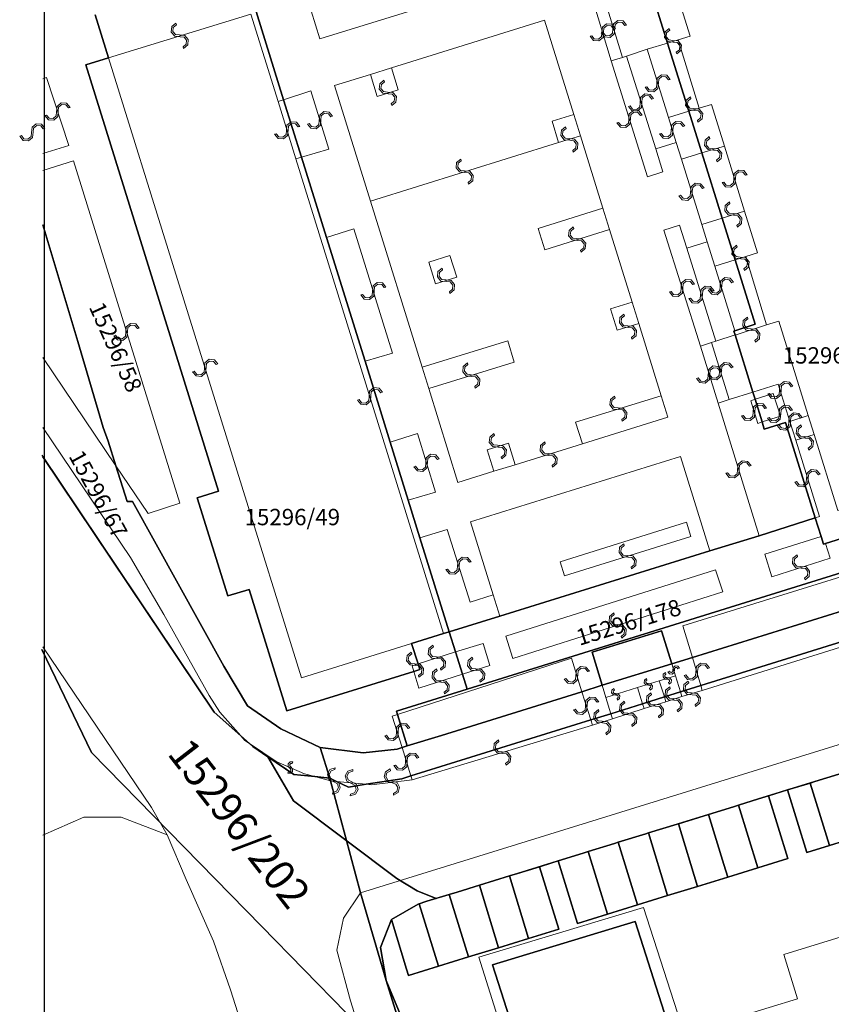
# Model space of a CAD drawing. Units: millimetres. Extents: x -1975572 to -431963, y -1296742 to -708671.
# Drawn here: x -1042088 to -980133, y -1157473 to -1082321 of the extents above; entities that cross this region are included whole.
import ezdxf

# ---------------------------------------------------------------- set-up
doc = ezdxf.new("R2010")
doc.units = ezdxf.units.MM
doc.layers.add('K_hranice_parcel', color=7, linetype='Continuous', lineweight=25, true_color=0xbe9269)
for name, color, linetype, lineweight in [('K_hranice_parcel_E', 3, 'Continuous', 25), ('K_parc_cislo_pomocne', 7, 'Continuous', 0), ('K_parc_cislo_pomocne_E', 3, 'Continuous', 0), ('K_sluckove_cary', 134, 'Continuous', 0)]:
    doc.layers.add(name, color=color, linetype=linetype, lineweight=lineweight)
doc.layers.add('PL_Kataster', color=7, linetype='Continuous')
doc.styles.get("Standard").update_dxf_attribs({"font": 'ic-simplex.shx', "width": 0.8})

# ---------------------------------------------------------------- blocks, each defined once
blk = doc.blocks.new('Kataster')
blk.add_lwpolyline([(-204.444, 176.588), (265.071, 176.588), (265.071, -136.423), (-204.444, -136.423)], close=True)
at = {"layer": 'K_hranice_parcel'}
for points in [[(-158.24, 64.21), (-156.89, 59.86), (-155.27, 54.65), (-154.28, 51.47), (-152.73, 46.49), (-151.74, 43.32), (-150.21, 38.39), (-151.75, 37.9), (-151.83, 37.88), (-151.74, 37.58), (-150.38, 33.21), (-150.21, 32.67), (-149.68, 30.94), (-149.51, 30.4), (-147.88, 30.9), (-145.62, 23.62), (-149.91, 22.25), (-153.68, 21.11), (-169.71, 16.12), (-173.57, 14.93), (-175.8, 22.09), (-176.7, 24.98), (-178.07, 29.39), (-179.99, 35.57), (-182.93, 45.02), (-184.84, 51.16), (-186.2, 55.52), (-189.3, 65.5)], [(-143.82, 4.05), (-145.65, 3.49), (-146.02, 3.38), (-147.74, 2.85), (-149.19, 2.4), (-149.95, 2.16), (-151.48, 1.69), (-151.86, 1.57), (-153.77, 0.98), (-156.07, 0.27), (-156.16, 0.24), (-158.36, -0.43), (-158.55, -0.49), (-160.66, -1.14), (-160.94, -1.23), (-162.95, -1.85), (-163.33, -1.97), (-165.24, -2.56), (-165.72, -2.71), (-166.68, -3.01), (-168.34, -3.52), (-168.97, -3.71), (-171.26, -4.42), (-172.96, -4.94), (-173.56, -5.12), (-175.26, -5.65), (-175.85, -5.83), (-175.94, -5.86), (-177.98, -7.05), (-178.8, -9.18), (-178.38, -11.69), (-180.34, -5), (-182.63, 3.55), (-182.68, 3.75), (-182.16, 3.5), (-181.26, 3.06), (-179.89, 3.28), (-177.18, 3.71), (-176.48, 3.93), (-162.75, 8.2), (-161.23, 8.67), (-158.8, 9.43), (-157.14, 9.95), (-155.92, 10.33), (-154.36, 10.81), (-109.65, 24.73)], [(-135.18, 24.68), (-144.84, 21.67), (-145, 21.62), (-145.18, 22.19), (-145.62, 23.62), (-147.88, 30.9), (-149.51, 30.4), (-149.68, 30.94), (-150.21, 32.67), (-150.38, 33.21), (-151.74, 37.58), (-151.83, 37.88), (-151.75, 37.9), (-150.21, 38.39), (-151.74, 43.32), (-152.73, 46.49), (-154.28, 51.47), (-155.27, 54.65), (-156.89, 59.86), (-158.24, 64.21)], [(-189.3, 65.5), (-186.2, 55.52), (-184.84, 51.16), (-182.93, 45.02), (-179.99, 35.57), (-178.07, 29.39), (-176.7, 24.98), (-175.8, 22.09), (-173.57, 14.93), (-173.99, 14.8), (-176.43, 14.04), (-175.94, 12.47), (-175.81, 12.04), (-176.27, 11.9), (-185.95, 8.88), (-188.84, 18.16), (-190.46, 17.66), (-192.79, 25.14), (-191.17, 25.65), (-201.29, 58.19), (-201.29, 58.19), (-199.57, 58.72), (-200.59, 62)], [(-200.59, 62), (-199.57, 58.72), (-201.29, 58.19), (-191.17, 25.65), (-192.79, 25.14), (-190.46, 17.66), (-188.84, 18.16), (-185.95, 8.88), (-176.27, 11.9), (-175.81, 12.04), (-175.94, 12.47), (-176.43, 14.04), (-173.99, 14.8), (-173.57, 14.93), (-173.08, 13.38), (-172.55, 11.68), (-172.2, 10.55), (-177.59, 8.87), (-177.51, 8.62), (-176.76, 6.21), (-177.16, 6.09), (-177.54, 5.97), (-180.14, 5.69), (-183.42, 6.09), (-186.42, 7.52), (-188.96, 9.27), (-190.76, 12.31), (-197.74, 24.87), (-198.14, 24.87), (-199.01, 27.6), (-199.6, 29.47), (-199.98, 30.52), (-201.9, 37.07), (-204.58, 45.985)], [(-109.65, 24.73), (-154.36, 10.81), (-155.92, 10.33), (-157.14, 9.95), (-158.8, 9.43), (-161.23, 8.67), (-162.75, 8.2), (-176.48, 3.93), (-177.18, 3.71), (-179.89, 3.28), (-181.26, 3.06), (-182.16, 3.5), (-182.68, 3.75), (-183.42, 6.09), (-180.14, 5.69), (-177.54, 5.97), (-177.16, 6.09), (-176.76, 6.21), (-174.16, 7), (-163.43, 10.34), (-161.88, 10.84), (-156.58, 12.47), (-155, 12.96), (-110.34, 26.86)], [(-204.58, 45.985), (-201.9, 37.07), (-199.98, 30.52), (-199.6, 29.47), (-199.01, 27.6), (-198.14, 24.87), (-197.74, 24.87), (-190.76, 12.31), (-188.96, 9.27), (-186.42, 7.52), (-183.42, 6.09), (-182.68, 3.75)], [(-90.3, 36.03), (-172.2, 10.55), (-172.55, 11.68), (-173.08, 13.38), (-173.57, 14.93), (-169.71, 16.12), (-153.68, 21.11), (-149.91, 22.25), (-145.62, 23.62), (-145.18, 22.19), (-145, 21.62), (-144.84, 21.67), (-135.18, 24.68)], [(-182.68, 3.75), (-183.82, 3.87), (-185.42, 4.03), (-188.56, 6.17), (-188.82, 6.4), (-189.46, 6.97), (-191.5, 8.78), (-204.58, 28.287)], [(-204.58, 28.287), (-191.5, 8.78), (-189.46, 6.97), (-188.82, 6.4), (-188.56, 6.17), (-185.42, 4.03), (-183.82, 3.87), (-182.68, 3.75), (-182.63, 3.55), (-180.34, -5), (-178.38, -11.69), (-175.89, -19.72), (-167.43, -47.07), (-161.57, -65.82), (-153.3, -92.7), (-148.29, -107.68), (-145.78, -116.07), (-139.413, -136.559)], [(-174.36, -21.36), (-178.38, -11.69), (-178.8, -9.18), (-177.98, -7.05), (-176.82, -10.83), (-176.67, -11.32), (-174.38, -10.61), (-172.08, -9.9), (-169.79, -9.2), (-167.5, -8.49), (-165.2, -7.78), (-166.68, -3.01), (-165.72, -2.71), (-165.24, -2.56), (-163.77, -7.34), (-161.48, -6.63), (-159.18, -5.92), (-156.89, -5.21), (-154.6, -4.51), (-152.3, -3.8), (-150.01, -3.09), (-147.72, -2.38), (-149.19, 2.4), (-147.74, 2.85), (-146.26, -1.93), (-144.54, -1.4), (-142.24, -0.69)]]:
    blk.add_lwpolyline(points, dxfattribs=at)
for points in [[(-90.3, 36.03), (-90.2, 35.72), (-89.46, 33.35), (-108.6, 27.4), (-110.34, 26.86), (-155, 12.96), (-156.58, 12.47), (-157.35, 15), (-162.65, 13.37), (-161.88, 10.84), (-163.43, 10.34), (-174.16, 7), (-176.76, 6.21), (-177.51, 8.62), (-177.59, 8.87), (-172.2, 10.55), (-90.3, 36.03)], [(-162.65, 13.37), (-157.35, 15), (-156.58, 12.47), (-161.88, 10.84), (-162.65, 13.37)], [(-145.65, 3.49), (-143.82, 4.05), (-143.72, 4.08), (-142.24, -0.69), (-144.54, -1.4), (-146.02, 3.38), (-145.65, 3.49)], [(-146.02, 3.38), (-144.54, -1.4), (-146.26, -1.93), (-147.74, 2.85), (-146.02, 3.38)], [(-150.01, -3.09), (-151.48, 1.69), (-149.95, 2.16), (-149.19, 2.4), (-147.72, -2.38), (-150.01, -3.09)], [(-153.77, 0.98), (-151.86, 1.57), (-151.48, 1.69), (-150.01, -3.09), (-152.3, -3.8), (-152.59, -2.84), (-153.77, 0.98)], [(-153.77, 0.98), (-152.59, -2.84), (-152.3, -3.8), (-154.6, -4.51), (-156.07, 0.27), (-153.77, 0.98)], [(-156.89, -5.21), (-158.36, -0.43), (-156.16, 0.24), (-156.07, 0.27), (-154.6, -4.51), (-156.89, -5.21)], [(-159.18, -5.92), (-160.66, -1.14), (-158.55, -0.49), (-158.36, -0.43), (-156.89, -5.21), (-159.18, -5.92)], [(-161.48, -6.63), (-162.95, -1.85), (-160.94, -1.23), (-160.66, -1.14), (-159.18, -5.92), (-161.48, -6.63)], [(-163.77, -7.34), (-165.24, -2.56), (-163.33, -1.97), (-162.95, -1.85), (-161.48, -6.63), (-163.77, -7.34)], [(-168.97, -3.71), (-167.5, -8.49), (-169.79, -9.2), (-171.26, -4.42), (-168.97, -3.71)], [(-166.68, -3.01), (-165.2, -7.78), (-167.5, -8.49), (-168.97, -3.71), (-168.34, -3.52), (-166.68, -3.01)], [(-171.26, -4.42), (-169.79, -9.2), (-172.08, -9.9), (-173.56, -5.12), (-172.96, -4.94), (-171.26, -4.42)], [(-173.56, -5.12), (-172.08, -9.9), (-174.38, -10.61), (-175.85, -5.83), (-175.26, -5.65), (-173.56, -5.12)], [(-177.98, -7.05), (-175.94, -5.86), (-175.85, -5.83), (-174.38, -10.61), (-176.67, -11.32), (-176.82, -10.83), (-177.98, -7.05)], [(-159.36, -7.2), (-152.92, -27.32), (-163.76, -30.73), (-170.26, -10.49), (-159.36, -7.2)], [(-159.36, -7.2), (-170.26, -10.49), (-163.76, -30.73), (-152.92, -27.32), (-159.36, -7.2)], [(-175.89, -19.72), (-178.38, -11.69), (-174.36, -21.36), (-175.89, -19.72)]]:
    blk.add_lwpolyline(points, close=True, dxfattribs=at)
at = {"layer": 'K_hranice_parcel_E'}
for points in [[(-143.82, 4.05), (-145.65, 3.49), (-149.95, 2.16), (-151.86, 1.57), (-153.77, 0.98), (-156.16, 0.24), (-158.55, -0.49), (-160.94, -1.23), (-163.33, -1.97), (-165.72, -2.71), (-168.34, -3.52), (-172.96, -4.94), (-174.56, -5.43), (-176.01, -4.85), (-177.55, -3.92), (-185.46, 2.03), (-187.41, 5.38), (-185.42, 4.03), (-183.82, 3.87), (-182.68, 3.75), (-182.16, 3.5), (-181.26, 3.06), (-179.89, 3.28), (-177.18, 3.71), (-176.48, 3.93), (-162.75, 8.2), (-161.23, 8.67), (-158.8, 9.43), (-157.14, 9.95), (-155.92, 10.33), (-154.36, 10.81), (-109.65, 24.73)], [(-204.648, 28.392), (-191.5, 8.78), (-189.46, 6.97), (-188.82, 6.4), (-188.56, 6.17), (-187.41, 5.38), (-185.46, 2.03), (-177.55, -3.92), (-176.01, -4.85), (-174.56, -5.43), (-175.26, -5.65), (-175.94, -5.86), (-177.98, -7.05), (-178.8, -9.18), (-178.38, -11.69), (-175.89, -19.72), (-181.44, -14.16), (-187.89, -7.55), (-200.86, 5.72), (-204.648, 13.565)], [(-204.648, 13.565), (-200.86, 5.72), (-187.89, -7.55), (-181.44, -14.16), (-175.89, -19.72), (-167.43, -47.07), (-161.57, -65.82), (-153.3, -92.7), (-148.29, -107.68), (-145.78, -116.07), (-139.392, -136.626)]]:
    blk.add_lwpolyline(points, dxfattribs=at)
at = {"layer": 'K_sluckove_cary'}
for points in [[(-157.38, 67.48), (-155.17, 60.38), (-156.08, 60.1), (-154.47, 54.89), (-153.55, 55.18)], [(-167.42, 65.14), (-183.43, 60.18)], [(-183.43, 60.18), (-184.44, 63.42)], [(-161.68, 63.14), (-160.34, 58.75)], [(-162.53, 62.87), (-161.19, 58.49)], [(-199.57, 58.72), (-188.7, 62.07)], [(-188.7, 62.07), (-186.62, 55.39), (-186.2, 55.52)], [(-177.97, 57.96), (-166.28, 61.6)], [(-166.28, 61.6), (-164.05, 54.4)], [(-158.45, 59.38), (-160.02, 58.85), (-160.34, 58.75)], [(-156.89, 59.86), (-158.45, 59.38)], [(-156.83, 54.17), (-158.45, 59.38)], [(-156.89, 59.86), (-156.08, 60.1)], [(-199.57, 58.72), (-184.83, 11.42)], [(-160.34, 58.75), (-161.19, 58.49)], [(-157.8, 51.78), (-160.02, 58.85)], [(-177.45, 56.29), (-177.97, 57.96), (-179.58, 57.46)], [(-161.19, 58.49), (-158.43, 49.64)], [(-204.3, 57.22), (-204.58, 57.133)], [(-202.6, 52.04), (-204.3, 57.22)], [(-182.32, 56.61), (-179.58, 57.46)], [(-179.58, 57.46), (-179.06, 55.79)], [(-179.57, 47.8), (-182.32, 56.61)], [(-186.2, 55.52), (-184.12, 56.2)], [(-184.12, 56.2), (-182.76, 51.76)], [(-179.06, 55.79), (-177.45, 56.29)], [(-186.62, 55.39), (-185.26, 51.02)], [(-155.27, 54.65), (-154.47, 54.89)], [(-153.55, 55.18), (-152.56, 52), (-151.02, 47.03), (-150.03, 43.85)], [(-165.71, 53.89), (-164.05, 54.4), (-163.55, 52.77)], [(-155.27, 54.65), (-156.83, 54.17)], [(-156.23, 52.27), (-156.83, 54.17)], [(-165.21, 52.26), (-165.71, 53.89)], [(-163.55, 52.77), (-165.21, 52.26)], [(-163.55, 52.77), (-161.83, 47.26)], [(-204.58, 51.432), (-202.6, 52.04)], [(-179.57, 47.8), (-165.21, 52.26)], [(-158.43, 49.64), (-157.25, 50.03), (-157.8, 51.78), (-156.23, 52.27)], [(-155.83, 50.99), (-156.23, 52.27)], [(-154.28, 51.47), (-152.56, 52)], [(-185.26, 51.02), (-184.84, 51.16)], [(-182.76, 51.76), (-184.84, 51.16)], [(-154.28, 51.47), (-155.83, 50.99)], [(-202.23, 50.87), (-204.58, 50.136)], [(-194.12, 24.74), (-202.23, 50.87)], [(-185.26, 51.02), (-173.99, 14.8)], [(-154.28, 46.01), (-155.83, 50.99)], [(-175.63, 35.11), (-179.57, 47.8)], [(-161.83, 47.26), (-166.78, 45.71), (-166.27, 44.08)], [(-161.83, 47.26), (-161.33, 45.62)], [(-152.73, 46.49), (-151.02, 47.03)], [(-157.17, 45.58), (-155.98, 45.97)], [(-155.98, 45.97), (-155.42, 44.21)], [(-152.73, 46.49), (-154.28, 46.01)], [(-153.87, 44.69), (-154.28, 46.01)], [(-182.93, 45.02), (-180.85, 45.69)], [(-180.85, 45.69), (-177.88, 36.18)], [(-166.27, 44.08), (-161.33, 45.62)], [(-161.33, 45.62), (-159.6, 40.09)], [(-154.39, 36.73), (-157.17, 45.58)], [(-155.42, 44.21), (-153.87, 44.69)], [(-151.75, 37.9), (-153.29, 42.84), (-153.87, 44.69)], [(-180.34, -5), (-22.18, 44)], [(-174.61, 41.48), (-175.13, 43.14), (-173.51, 43.65), (-172.99, 41.98)], [(-155.42, 44.21), (-153.22, 37.1)], [(-150.03, 43.85), (-150.93, 43.57), (-149.34, 38.34), (-148.4, 38.63), (-146.16, 31.42)], [(-151.74, 43.32), (-153.29, 42.84)], [(-151.74, 43.32), (-150.93, 43.57)], [(-172.99, 41.98), (-174.61, 41.48)], [(-159.1, 38.46), (-159.6, 40.09), (-161.26, 39.57), (-160.75, 37.94)], [(-160.75, 37.94), (-159.1, 38.46)], [(-159.1, 38.46), (-157.38, 32.94)], [(-151.66, 37.6), (-149.34, 38.34)], [(-151.74, 37.58), (-153.22, 37.1)], [(-151.74, 37.58), (-151.66, 37.6)], [(-175.63, 35.11), (-169.09, 37.13)], [(-169.09, 37.13), (-168.6, 35.51)], [(-154.39, 36.73), (-153.55, 37)], [(-153.22, 37.1), (-153.55, 37)], [(-153.55, 37), (-152.19, 32.64)], [(-177.88, 36.18), (-179.99, 35.57)], [(-153.03, 32.37), (-154.39, 36.73)], [(-199.01, 27.6), (-204.58, 35.865)], [(-168.6, 35.51), (-175.13, 33.48)], [(-170.16, 27.17), (-172.9, 26.31), (-175.13, 33.48), (-175.63, 35.11)], [(-150.38, 33.21), (-148.44, 33.83), (-147.56, 30.98)], [(-150.38, 33.21), (-152.19, 32.64)], [(-150.21, 32.67), (-148.83, 33.11)], [(-148.83, 33.11), (-148.28, 31.38), (-149.68, 30.94)], [(-163.92, 30.93), (-157.38, 32.94)], [(-157.38, 32.94), (-156.87, 31.31)], [(-152.19, 32.64), (-153.03, 32.37)], [(-149.91, 22.25), (-153.03, 32.37)], [(-150.55, 32.56), (-150.21, 32.67)], [(-150.01, 30.83), (-150.55, 32.56)], [(-163.4, 29.27), (-163.92, 30.93)], [(-156.87, 31.31), (-163.4, 29.27)], [(-149.68, 30.94), (-150.01, 30.83)], [(-147.11, 29.56), (-147.56, 30.98), (-146.16, 31.42)], [(-146.16, 31.42), (-145.71, 29.99)], [(-204.58, 30.524), (-197.89, 20.58), (-195.34, 16.24), (-191.88, 10.06), (-191.06, 8.78), (-189.46, 6.97)], [(-178.07, 29.39), (-175.99, 30.05)], [(-175.99, 30.05), (-174.62, 25.59)], [(-170.67, 28.82), (-169.04, 29.33)], [(-169.04, 29.33), (-168.53, 27.67), (-170.16, 27.17)], [(-145.71, 29.99), (-147.11, 29.56)], [(-145.29, 23.72), (-147.11, 29.56)], [(-135.48, 26.78), (-143.9, 24.17), (-145.71, 29.99)], [(-170.16, 27.17), (-170.67, 28.82)], [(-163.4, 29.27), (-168.53, 27.67)], [(-155, 12.96), (-155.72, 15.37), (-111.1, 29.22)], [(-153.68, 21.11), (-155.92, 28.31), (-171.95, 23.32), (-170.21, 17.73)], [(-199.01, 27.6), (-196.54, 23.94), (-194.12, 24.74)], [(-174.62, 25.59), (-176.7, 24.98)], [(-109.56, 24.44), (-154.25, 10.43)], [(-145.62, 23.62), (-145.29, 23.72)], [(-173.71, 22.74), (-175.8, 22.09)], [(-171.97, 17.18), (-173.71, 22.74)], [(-164.77, 19.19), (-165.1, 20.27), (-155.45, 23.28)], [(-155.45, 23.28), (-155.11, 22.2)], [(-155.11, 22.2), (-164.77, 19.19)], [(-145.18, 22.19), (-149.47, 20.84), (-148.93, 19.12)], [(-144.49, 20.53), (-144.84, 21.67)], [(-148.93, 19.12), (-144.49, 20.53)], [(-168.71, 12.88), (-169.25, 14.6), (-153.23, 19.66), (-152.68, 17.96)], [(-169.71, 16.12), (-170.21, 17.73), (-171.97, 17.18)], [(-152.68, 17.96), (-168.71, 12.88)], [(-204.58, 13.772), (-196.28, 1.5)], [(-184.83, 11.42), (-176.43, 14.04)], [(-170.46, 12.34), (-170.98, 14.04), (-173.08, 13.38)], [(-177.51, 8.62), (-164.24, 12.9)], [(-175.94, 12.47), (-173.08, 13.38)], [(-164.24, 12.9), (-163.43, 10.34)], [(-155, 12.96), (-154.36, 10.81)], [(-176.4, 12.33), (-175.94, 12.47)], [(-176.27, 11.9), (-176.4, 12.33)], [(-172.55, 11.68), (-170.46, 12.34)], [(-156.58, 12.47), (-156.3, 11.56)], [(-175.88, 10.62), (-176.27, 11.9)], [(-172.55, 11.68), (-175.88, 10.62)], [(-156.3, 11.56), (-157.53, 11.18)], [(-155.92, 10.33), (-156.3, 11.56)], [(-161.88, 10.84), (-161.6, 9.91), (-159.19, 10.66)], [(-157.53, 11.18), (-159.19, 10.66)], [(-159.19, 10.66), (-158.8, 9.43)], [(-157.14, 9.95), (-157.53, 11.18)], [(-154.36, 10.81), (-154.25, 10.43)], [(-162.75, 8.2), (-163.43, 10.34)], [(-161.23, 8.67), (-161.6, 9.91)], [(-157.14, 9.95), (-157.03, 9.58)], [(-155.81, 9.97), (-157.03, 9.58)], [(-155.92, 10.33), (-155.81, 9.97)], [(-154.25, 10.43), (-155.81, 9.97)], [(-158.68, 9.06), (-161.11, 8.28)], [(-158.8, 9.43), (-158.68, 9.06)], [(-157.03, 9.58), (-158.68, 9.06)], [(-177.51, 8.62), (-177.92, 8.49)], [(-177.92, 8.49), (-177.16, 6.09)], [(-161.11, 8.28), (-162.62, 7.8)], [(-161.23, 8.67), (-161.11, 8.28)], [(-162.62, 7.8), (-176.39, 3.63)], [(-162.75, 8.2), (-162.62, 7.8)], [(-188.82, 6.4), (-189.16, 6.63), (-189.46, 6.97)], [(-188.82, 6.4), (-186.78, 5.03)], [(-176.48, 3.93), (-177.16, 6.09)], [(-186.78, 5.03), (-184.62, 4.08)], [(-184.62, 4.08), (-183.82, 3.87)], [(-183.82, 3.87), (-182.63, 3.55)], [(-176.39, 3.63), (-176.48, 3.93)], [(-182.63, 3.55), (-182.6, 3.54)], [(-182.6, 3.54), (-182.16, 3.5)], [(-182.16, 3.5), (-179.89, 3.28)], [(-179.89, 3.28), (-179.5, 3.24)], [(-179.5, 3.24), (-176.39, 3.63)], [(-204.58, -0.602), (-201.46, 0.77)], [(-201.46, 0.77), (-198.6, 0.77)], [(-198.6, 0.77), (-195.1, -0.57), (-193.64, -3.99), (-191.56, -8.68), (-190.26, -12.4)], [(-196.28, 1.5), (-195.1, -0.57)], [(-180.34, -5), (-181.64, -6.93), (-182.14, -9.37), (-181.1, -13.24)], [(-158.72, -6.13), (-171.3, -9.92)], [(-146.98, -13.1), (-155.64, -15.75), (-158.72, -6.13)], [(-141.27, -11.33), (-142.31, -7.96), (-148.02, -9.72), (-146.98, -13.1)], [(-171.3, -9.92), (-168, -20.42), (-173.96, -22.31)], [(-190.26, -12.4), (-162.42, -99.71)], [(-181.1, -13.24), (-149.92, -112.8)]]:
    blk.add_lwpolyline(points, dxfattribs=at)
for points in [[(-194.109, 60.345), (-193.802, 60.316), (-193.605, 60.08), (-193.635, 59.771), (-193.872, 59.575), (-193.833, 59.447), (-193.516, 59.71), (-193.477, 60.12), (-193.74, 60.437), (-194.15, 60.475), (-194.455, 60.505), (-194.651, 60.741), (-194.623, 61.048), (-194.387, 61.245), (-194.426, 61.373), (-194.744, 61.11), (-194.782, 60.7), (-194.519, 60.383), (-194.109, 60.345)], [(-161.91, 60.655), (-161.94, 60.348), (-162.176, 60.15), (-162.485, 60.181), (-162.681, 60.419), (-162.809, 60.38), (-162.547, 60.062), (-162.137, 60.023), (-161.819, 60.285), (-161.78, 60.695), (-161.75, 61), (-161.513, 61.196), (-161.206, 61.166), (-161.009, 60.93), (-160.881, 60.969), (-161.143, 61.287), (-161.553, 61.327), (-161.871, 61.065), (-161.91, 60.655)], [(-161.06, 60.92), (-161.09, 60.613), (-161.326, 60.416), (-161.635, 60.446), (-161.831, 60.684), (-161.959, 60.645), (-161.697, 60.327), (-161.287, 60.288), (-160.969, 60.55), (-160.93, 60.96), (-160.9, 61.265), (-160.663, 61.46), (-160.356, 61.431), (-160.159, 61.195), (-160.031, 61.234), (-160.293, 61.552), (-160.703, 61.591), (-161.021, 61.33), (-161.06, 60.92)], [(-156.46, 59.929), (-156.153, 59.897), (-155.958, 59.659), (-155.991, 59.351), (-156.231, 59.157), (-156.193, 59.029), (-155.873, 59.288), (-155.83, 59.697), (-156.089, 60.018), (-156.499, 60.061), (-156.804, 60.093), (-156.998, 60.331), (-156.966, 60.638), (-156.728, 60.833), (-156.766, 60.961), (-157.086, 60.702), (-157.129, 60.292), (-156.87, 59.972), (-156.46, 59.929)], [(-157.59, 56.801), (-157.562, 57.108), (-157.327, 57.306), (-157.017, 57.277), (-156.82, 57.04), (-156.693, 57.08), (-156.956, 57.396), (-157.366, 57.434), (-157.683, 57.17), (-157.72, 56.76), (-157.749, 56.454), (-157.984, 56.258), (-158.291, 56.286), (-158.49, 56.521), (-158.617, 56.481), (-158.354, 56.165), (-157.944, 56.127), (-157.627, 56.391), (-157.59, 56.801)], [(-178.229, 55.99), (-177.922, 55.962), (-177.724, 55.726), (-177.753, 55.417), (-177.99, 55.22), (-177.951, 55.093), (-177.634, 55.356), (-177.596, 55.766), (-177.86, 56.083), (-178.27, 56.12), (-178.576, 56.149), (-178.772, 56.385), (-178.744, 56.692), (-178.509, 56.89), (-178.549, 57.017), (-178.865, 56.754), (-178.903, 56.344), (-178.639, 56.027), (-178.229, 55.99)], [(-158.86, 55.341), (-158.833, 55.648), (-158.598, 55.847), (-158.289, 55.819), (-158.091, 55.582), (-157.964, 55.622), (-158.228, 55.938), (-158.638, 55.974), (-158.954, 55.71), (-158.99, 55.3), (-159.018, 54.994), (-159.253, 54.797), (-159.56, 54.824), (-159.759, 55.058), (-159.886, 55.018), (-159.622, 54.703), (-159.212, 54.666), (-158.896, 54.931), (-158.86, 55.341)], [(-154.845, 54.719), (-154.538, 54.688), (-154.342, 54.451), (-154.374, 54.142), (-154.613, 53.948), (-154.575, 53.82), (-154.256, 54.08), (-154.214, 54.49), (-154.474, 54.809), (-154.884, 54.851), (-155.189, 54.882), (-155.384, 55.12), (-155.353, 55.426), (-155.116, 55.622), (-155.154, 55.75), (-155.473, 55.49), (-155.515, 55.08), (-155.255, 54.761), (-154.845, 54.719)], [(-203.4, 54.656), (-203.377, 54.964), (-203.145, 55.166), (-202.835, 55.142), (-202.635, 54.908), (-202.508, 54.949), (-202.776, 55.262), (-203.187, 55.293), (-203.499, 55.024), (-203.53, 54.614), (-203.554, 54.308), (-203.786, 54.107), (-204.094, 54.131), (-204.296, 54.363), (-204.423, 54.321), (-204.154, 54.008), (-203.744, 53.977), (-203.431, 54.246), (-203.4, 54.656)], [(-183.49, 53.955), (-183.52, 53.648), (-183.756, 53.45), (-184.065, 53.481), (-184.261, 53.719), (-184.389, 53.679), (-184.126, 53.362), (-183.716, 53.323), (-183.399, 53.585), (-183.36, 53.995), (-183.33, 54.3), (-183.093, 54.496), (-182.786, 54.467), (-182.589, 54.231), (-182.461, 54.27), (-182.724, 54.587), (-183.134, 54.627), (-183.451, 54.365), (-183.49, 53.955)], [(-159.86, 54.039), (-159.888, 53.732), (-160.123, 53.534), (-160.432, 53.562), (-160.629, 53.799), (-160.757, 53.76), (-160.493, 53.443), (-160.083, 53.406), (-159.767, 53.67), (-159.73, 54.08), (-159.702, 54.386), (-159.466, 54.582), (-159.159, 54.555), (-158.961, 54.32), (-158.833, 54.36), (-159.097, 54.676), (-159.507, 54.713), (-159.823, 54.449), (-159.86, 54.039)], [(-205.451, 53.025), (-205.48, 52.718), (-205.717, 52.521), (-206.026, 52.552), (-206.221, 52.79), (-206.349, 52.751), (-206.088, 52.433), (-205.678, 52.393), (-205.36, 52.655), (-205.32, 53.064), (-205.289, 53.37), (-205.052, 53.565), (-204.745, 53.535), (-204.549, 53.299), (-204.421, 53.338), (-204.682, 53.656), (-205.092, 53.696), (-205.41, 53.435), (-205.451, 53.025)], [(-185.99, 53.179), (-186.018, 52.872), (-186.253, 52.674), (-186.562, 52.703), (-186.76, 52.94), (-186.887, 52.9), (-186.624, 52.584), (-186.214, 52.546), (-185.897, 52.81), (-185.86, 53.22), (-185.831, 53.526), (-185.596, 53.722), (-185.289, 53.694), (-185.09, 53.459), (-184.963, 53.499), (-185.226, 53.816), (-185.636, 53.853), (-185.953, 53.589), (-185.99, 53.179)], [(-164.405, 52.565), (-164.712, 52.594), (-164.91, 52.83), (-164.88, 53.139), (-164.642, 53.336), (-164.681, 53.463), (-164.999, 53.201), (-165.038, 52.791), (-164.775, 52.473), (-164.365, 52.435), (-164.06, 52.405), (-163.864, 52.169), (-163.893, 51.862), (-164.129, 51.665), (-164.089, 51.537), (-163.772, 51.799), (-163.733, 52.209), (-163.995, 52.527), (-164.405, 52.565)], [(-156.48, 53.246), (-156.453, 53.553), (-156.219, 53.752), (-155.91, 53.725), (-155.712, 53.488), (-155.584, 53.529), (-155.849, 53.844), (-156.259, 53.88), (-156.575, 53.615), (-156.61, 53.205), (-156.637, 52.899), (-156.872, 52.701), (-157.179, 52.728), (-157.378, 52.962), (-157.506, 52.922), (-157.241, 52.606), (-156.831, 52.571), (-156.515, 52.836), (-156.48, 53.246)], [(-153.394, 51.685), (-153.087, 51.656), (-152.89, 51.42), (-152.92, 51.111), (-153.157, 50.915), (-153.118, 50.787), (-152.801, 51.05), (-152.762, 51.46), (-153.025, 51.777), (-153.435, 51.815), (-153.74, 51.845), (-153.936, 52.081), (-153.908, 52.388), (-153.672, 52.585), (-153.711, 52.713), (-154.029, 52.45), (-154.067, 52.04), (-153.804, 51.723), (-153.394, 51.685)], [(-172.364, 49.98), (-172.057, 49.952), (-171.859, 49.716), (-171.888, 49.407), (-172.125, 49.21), (-172.086, 49.083), (-171.769, 49.346), (-171.731, 49.756), (-171.995, 50.073), (-172.405, 50.11), (-172.711, 50.139), (-172.907, 50.375), (-172.879, 50.682), (-172.644, 50.88), (-172.684, 51.007), (-173, 50.744), (-173.038, 50.334), (-172.774, 50.017), (-172.364, 49.98)], [(-151.84, 49.489), (-151.869, 49.182), (-152.104, 48.984), (-152.413, 49.014), (-152.61, 49.251), (-152.738, 49.211), (-152.474, 48.895), (-152.064, 48.857), (-151.748, 49.12), (-151.71, 49.53), (-151.681, 49.835), (-151.445, 50.032), (-151.138, 50.004), (-150.94, 49.768), (-150.812, 49.808), (-151.076, 50.125), (-151.486, 50.163), (-151.802, 49.899), (-151.84, 49.489)], [(-155.005, 48.526), (-154.977, 48.833), (-154.742, 49.031), (-154.433, 49.002), (-154.235, 48.765), (-154.108, 48.805), (-154.371, 49.121), (-154.781, 49.159), (-155.098, 48.895), (-155.135, 48.485), (-155.164, 48.179), (-155.399, 47.983), (-155.706, 48.01), (-155.905, 48.246), (-156.032, 48.206), (-155.769, 47.889), (-155.359, 47.852), (-155.042, 48.116), (-155.005, 48.526)], [(-151.849, 46.71), (-151.542, 46.683), (-151.343, 46.449), (-151.37, 46.14), (-151.607, 45.942), (-151.566, 45.814), (-151.251, 46.079), (-151.215, 46.489), (-151.48, 46.805), (-151.89, 46.84), (-152.196, 46.867), (-152.394, 47.102), (-152.367, 47.409), (-152.133, 47.608), (-152.173, 47.736), (-152.489, 47.471), (-152.524, 47.061), (-152.259, 46.745), (-151.849, 46.71)], [(-163.774, 44.8), (-163.467, 44.772), (-163.269, 44.537), (-163.298, 44.228), (-163.535, 44.031), (-163.495, 43.903), (-163.178, 44.167), (-163.141, 44.577), (-163.405, 44.893), (-163.815, 44.93), (-164.121, 44.958), (-164.317, 45.194), (-164.29, 45.501), (-164.055, 45.699), (-164.095, 45.827), (-164.411, 45.563), (-164.448, 45.153), (-164.184, 44.837), (-163.774, 44.8)], [(-151.309, 43.395), (-151.002, 43.366), (-150.805, 43.13), (-150.834, 42.821), (-151.072, 42.625), (-151.032, 42.497), (-150.715, 42.76), (-150.677, 43.17), (-150.94, 43.487), (-151.35, 43.525), (-151.655, 43.554), (-151.851, 43.79), (-151.823, 44.097), (-151.587, 44.295), (-151.627, 44.423), (-151.944, 44.16), (-151.982, 43.75), (-151.719, 43.433), (-151.309, 43.395)], [(-173.826, 41.78), (-174.133, 41.809), (-174.33, 42.045), (-174.301, 42.354), (-174.063, 42.55), (-174.103, 42.678), (-174.42, 42.415), (-174.458, 42.005), (-174.195, 41.688), (-173.785, 41.65), (-173.48, 41.621), (-173.284, 41.385), (-173.312, 41.078), (-173.548, 40.88), (-173.508, 40.752), (-173.191, 41.015), (-173.153, 41.425), (-173.415, 41.742), (-173.826, 41.78)], [(-179.415, 40.909), (-179.443, 40.602), (-179.678, 40.404), (-179.987, 40.432), (-180.184, 40.669), (-180.312, 40.629), (-180.048, 40.313), (-179.638, 40.276), (-179.322, 40.54), (-179.285, 40.95), (-179.257, 41.256), (-179.021, 41.453), (-178.714, 41.425), (-178.516, 41.19), (-178.388, 41.23), (-178.652, 41.546), (-179.062, 41.583), (-179.378, 41.319), (-179.415, 40.909)], [(-155.73, 41.181), (-155.703, 41.488), (-155.468, 41.687), (-155.159, 41.659), (-154.961, 41.422), (-154.834, 41.462), (-155.098, 41.778), (-155.508, 41.814), (-155.824, 41.55), (-155.86, 41.14), (-155.888, 40.834), (-156.123, 40.637), (-156.43, 40.664), (-156.629, 40.898), (-156.756, 40.858), (-156.492, 40.543), (-156.082, 40.506), (-155.766, 40.771), (-155.73, 41.181)], [(-152.758, 41.321), (-152.73, 41.628), (-152.495, 41.827), (-152.186, 41.798), (-151.989, 41.561), (-151.861, 41.601), (-152.125, 41.917), (-152.535, 41.954), (-152.852, 41.691), (-152.889, 41.28), (-152.917, 40.975), (-153.152, 40.778), (-153.46, 40.806), (-153.658, 41.041), (-153.786, 41.001), (-153.522, 40.685), (-153.112, 40.647), (-152.795, 40.911), (-152.758, 41.321)], [(-154.37, 40.629), (-154.399, 40.322), (-154.634, 40.124), (-154.943, 40.154), (-155.14, 40.391), (-155.268, 40.352), (-155.005, 40.035), (-154.595, 39.997), (-154.278, 40.26), (-154.24, 40.67), (-154.211, 40.975), (-153.975, 41.172), (-153.668, 41.143), (-153.47, 40.908), (-153.342, 40.948), (-153.605, 41.264), (-154.015, 41.303), (-154.332, 41.039), (-154.37, 40.629)], [(-159.899, 38.15), (-159.592, 38.123), (-159.393, 37.889), (-159.421, 37.579), (-159.657, 37.381), (-159.617, 37.254), (-159.301, 37.519), (-159.265, 37.929), (-159.53, 38.244), (-159.94, 38.28), (-160.246, 38.307), (-160.444, 38.542), (-160.417, 38.85), (-160.182, 39.049), (-160.223, 39.176), (-160.538, 38.911), (-160.574, 38.501), (-160.309, 38.186), (-159.899, 38.15)], [(-198.125, 37.831), (-198.097, 38.138), (-197.861, 38.336), (-197.552, 38.307), (-197.355, 38.069), (-197.228, 38.109), (-197.491, 38.426), (-197.901, 38.463), (-198.218, 38.2), (-198.255, 37.79), (-198.284, 37.484), (-198.52, 37.288), (-198.827, 37.316), (-199.025, 37.551), (-199.152, 37.512), (-198.889, 37.195), (-198.479, 37.157), (-198.162, 37.421), (-198.125, 37.831)], [(-150.474, 37.92), (-150.167, 37.894), (-149.967, 37.66), (-149.993, 37.351), (-150.229, 37.152), (-150.189, 37.025), (-149.874, 37.291), (-149.839, 37.701), (-150.105, 38.016), (-150.516, 38.05), (-150.821, 38.076), (-151.02, 38.311), (-150.994, 38.618), (-150.76, 38.818), (-150.801, 38.945), (-151.116, 38.679), (-151.15, 38.269), (-150.884, 37.954), (-150.474, 37.92)], [(-192.25, 35.044), (-192.278, 34.737), (-192.513, 34.539), (-192.822, 34.568), (-193.019, 34.805), (-193.147, 34.765), (-192.883, 34.448), (-192.473, 34.411), (-192.157, 34.675), (-192.12, 35.085), (-192.091, 35.391), (-191.856, 35.587), (-191.549, 35.56), (-191.351, 35.325), (-191.223, 35.364), (-191.487, 35.681), (-191.897, 35.718), (-192.213, 35.454), (-192.25, 35.044)], [(-171.891, 34.545), (-172.198, 34.573), (-172.396, 34.808), (-172.367, 35.118), (-172.13, 35.315), (-172.169, 35.442), (-172.486, 35.179), (-172.524, 34.769), (-172.26, 34.452), (-171.85, 34.415), (-171.544, 34.386), (-171.348, 34.151), (-171.376, 33.844), (-171.611, 33.645), (-171.571, 33.518), (-171.255, 33.781), (-171.217, 34.191), (-171.481, 34.508), (-171.891, 34.545)], [(-152.92, 34.794), (-152.948, 34.487), (-153.183, 34.289), (-153.492, 34.317), (-153.689, 34.554), (-153.817, 34.515), (-153.553, 34.198), (-153.143, 34.161), (-152.827, 34.425), (-152.79, 34.835), (-152.762, 35.141), (-152.526, 35.338), (-152.219, 35.31), (-152.021, 35.075), (-151.893, 35.115), (-152.157, 35.431), (-152.567, 35.468), (-152.883, 35.204), (-152.92, 34.794)], [(-153.66, 34.576), (-153.632, 34.883), (-153.397, 35.081), (-153.088, 35.053), (-152.891, 34.816), (-152.763, 34.855), (-153.027, 35.172), (-153.437, 35.209), (-153.753, 34.945), (-153.79, 34.535), (-153.818, 34.229), (-154.054, 34.032), (-154.361, 34.06), (-154.559, 34.295), (-154.687, 34.255), (-154.423, 33.939), (-154.013, 33.902), (-153.697, 34.166), (-153.66, 34.576)], [(-148.351, 33.352), (-148.379, 33.045), (-148.615, 32.848), (-148.924, 32.877), (-149.121, 33.115), (-149.248, 33.075), (-148.985, 32.758), (-148.575, 32.72), (-148.258, 32.983), (-148.22, 33.393), (-148.191, 33.698), (-147.955, 33.895), (-147.648, 33.866), (-147.45, 33.63), (-147.323, 33.67), (-147.585, 33.987), (-147.995, 34.025), (-148.313, 33.762), (-148.351, 33.352)], [(-179.675, 32.884), (-179.703, 32.577), (-179.938, 32.379), (-180.247, 32.408), (-180.445, 32.645), (-180.572, 32.605), (-180.309, 32.289), (-179.899, 32.251), (-179.582, 32.515), (-179.545, 32.925), (-179.516, 33.231), (-179.281, 33.427), (-178.974, 33.399), (-178.775, 33.164), (-178.648, 33.204), (-178.911, 33.521), (-179.321, 33.558), (-179.638, 33.294), (-179.675, 32.884)], [(-160.624, 31.885), (-160.317, 31.856), (-160.12, 31.62), (-160.15, 31.311), (-160.388, 31.115), (-160.349, 30.987), (-160.031, 31.249), (-159.992, 31.659), (-160.255, 31.977), (-160.665, 32.015), (-160.97, 32.045), (-161.166, 32.281), (-161.137, 32.588), (-160.901, 32.785), (-160.941, 32.913), (-161.258, 32.651), (-161.297, 32.241), (-161.035, 31.923), (-160.624, 31.885)], [(-150.23, 31.721), (-150.202, 32.028), (-149.967, 32.226), (-149.658, 32.198), (-149.461, 31.961), (-149.333, 32.001), (-149.597, 32.317), (-150.007, 32.354), (-150.323, 32.09), (-150.36, 31.68), (-150.388, 31.374), (-150.624, 31.177), (-150.931, 31.205), (-151.129, 31.44), (-151.257, 31.4), (-150.993, 31.084), (-150.583, 31.047), (-150.267, 31.311), (-150.23, 31.721)], [(-148.383, 31.52), (-148.409, 31.212), (-148.643, 31.013), (-148.952, 31.04), (-149.151, 31.276), (-149.278, 31.235), (-149.013, 30.92), (-148.602, 30.885), (-148.287, 31.151), (-148.252, 31.561), (-148.226, 31.867), (-147.992, 32.065), (-147.684, 32.039), (-147.485, 31.805), (-147.357, 31.846), (-147.623, 32.161), (-148.033, 32.196), (-148.348, 31.93), (-148.383, 31.52)], [(-147.506, 30.995), (-147.48, 31.303), (-147.246, 31.502), (-146.937, 31.475), (-146.738, 31.239), (-146.611, 31.279), (-146.876, 31.594), (-147.287, 31.63), (-147.602, 31.364), (-147.637, 30.954), (-147.664, 30.648), (-147.898, 30.45), (-148.205, 30.477), (-148.405, 30.711), (-148.532, 30.67), (-148.267, 30.355), (-147.857, 30.32), (-147.542, 30.585), (-147.506, 30.995)], [(-146.435, 29.825), (-146.742, 29.854), (-146.94, 30.09), (-146.91, 30.399), (-146.672, 30.596), (-146.711, 30.723), (-147.029, 30.461), (-147.068, 30.051), (-146.805, 29.734), (-146.395, 29.695), (-146.09, 29.665), (-145.894, 29.429), (-145.923, 29.122), (-146.159, 28.925), (-146.119, 28.797), (-145.802, 29.059), (-145.763, 29.469), (-146.025, 29.787), (-146.435, 29.825)], [(-169.829, 29.025), (-169.522, 28.997), (-169.324, 28.763), (-169.352, 28.453), (-169.589, 28.256), (-169.549, 28.128), (-169.233, 28.392), (-169.196, 28.802), (-169.46, 29.119), (-169.87, 29.155), (-170.176, 29.183), (-170.373, 29.418), (-170.345, 29.726), (-170.111, 29.924), (-170.151, 30.052), (-170.467, 29.788), (-170.503, 29.378), (-170.239, 29.061), (-169.829, 29.025)], [(-165.991, 28.52), (-166.298, 28.548), (-166.496, 28.783), (-166.468, 29.092), (-166.231, 29.289), (-166.27, 29.417), (-166.587, 29.153), (-166.624, 28.743), (-166.36, 28.427), (-165.95, 28.39), (-165.644, 28.362), (-165.447, 28.126), (-165.475, 27.819), (-165.71, 27.621), (-165.67, 27.493), (-165.354, 27.757), (-165.317, 28.167), (-165.581, 28.483), (-165.991, 28.52)], [(-175.355, 27.795), (-175.384, 27.487), (-175.62, 27.29), (-175.929, 27.32), (-176.126, 27.558), (-176.253, 27.519), (-175.991, 27.201), (-175.581, 27.162), (-175.264, 27.425), (-175.225, 27.835), (-175.195, 28.14), (-174.959, 28.336), (-174.652, 28.307), (-174.455, 28.071), (-174.327, 28.111), (-174.589, 28.428), (-174.999, 28.467), (-175.317, 28.205), (-175.355, 27.795)], [(-151.42, 27.336), (-151.391, 27.643), (-151.155, 27.84), (-150.846, 27.81), (-150.65, 27.573), (-150.522, 27.612), (-150.785, 27.929), (-151.195, 27.968), (-151.512, 27.705), (-151.55, 27.295), (-151.579, 26.99), (-151.816, 26.794), (-152.123, 26.822), (-152.32, 27.058), (-152.448, 27.018), (-152.185, 26.701), (-151.775, 26.663), (-151.458, 26.925), (-151.42, 27.336)], [(-146.15, 26.666), (-146.122, 26.973), (-145.887, 27.171), (-145.578, 27.142), (-145.381, 26.905), (-145.253, 26.945), (-145.517, 27.262), (-145.927, 27.299), (-146.243, 27.035), (-146.28, 26.625), (-146.309, 26.319), (-146.544, 26.123), (-146.851, 26.15), (-147.049, 26.385), (-147.177, 26.345), (-146.913, 26.029), (-146.503, 25.992), (-146.187, 26.256), (-146.15, 26.666)], [(-159.966, 20.745), (-160.273, 20.773), (-160.471, 21.008), (-160.442, 21.317), (-160.205, 21.514), (-160.245, 21.642), (-160.561, 21.378), (-160.599, 20.968), (-160.335, 20.652), (-159.925, 20.615), (-159.619, 20.586), (-159.423, 20.351), (-159.45, 20.044), (-159.685, 19.846), (-159.646, 19.718), (-159.329, 19.982), (-159.292, 20.392), (-159.556, 20.708), (-159.966, 20.745)], [(-172.79, 19.986), (-172.762, 20.293), (-172.528, 20.492), (-172.218, 20.463), (-172.021, 20.226), (-171.893, 20.266), (-172.157, 20.582), (-172.567, 20.619), (-172.884, 20.355), (-172.92, 19.945), (-172.948, 19.639), (-173.183, 19.442), (-173.491, 19.469), (-173.689, 19.704), (-173.817, 19.664), (-173.553, 19.348), (-173.143, 19.311), (-172.826, 19.576), (-172.79, 19.986)], [(-146.684, 19.775), (-146.377, 19.749), (-146.177, 19.515), (-146.204, 19.206), (-146.44, 19.007), (-146.4, 18.88), (-146.085, 19.145), (-146.05, 19.555), (-146.315, 19.87), (-146.725, 19.905), (-147.031, 19.932), (-147.229, 20.166), (-147.203, 20.473), (-146.969, 20.673), (-147.01, 20.801), (-147.325, 20.535), (-147.36, 20.125), (-147.094, 19.81), (-146.684, 19.775)], [(-160.721, 15.47), (-161.028, 15.496), (-161.228, 15.731), (-161.2, 16.04), (-160.964, 16.238), (-161.005, 16.366), (-161.32, 16.1), (-161.355, 15.69), (-161.09, 15.375), (-160.68, 15.34), (-160.374, 15.313), (-160.176, 15.078), (-160.202, 14.771), (-160.436, 14.572), (-160.396, 14.444), (-160.081, 14.709), (-160.045, 15.12), (-160.311, 15.435), (-160.721, 15.47)], [(-174.484, 12.875), (-174.177, 12.849), (-173.977, 12.615), (-174.004, 12.306), (-174.24, 12.107), (-174.199, 11.98), (-173.884, 12.245), (-173.85, 12.656), (-174.115, 12.97), (-174.526, 13.005), (-174.831, 13.032), (-175.029, 13.266), (-175.004, 13.573), (-174.77, 13.773), (-174.81, 13.9), (-175.125, 13.635), (-175.16, 13.224), (-174.894, 12.91), (-174.484, 12.875)], [(-176.145, 12.349), (-175.838, 12.32), (-175.641, 12.083), (-175.672, 11.774), (-175.91, 11.579), (-175.871, 11.451), (-175.553, 11.712), (-175.513, 12.122), (-175.775, 12.44), (-176.184, 12.48), (-176.49, 12.511), (-176.685, 12.747), (-176.655, 13.054), (-176.419, 13.251), (-176.458, 13.379), (-176.776, 13.117), (-176.816, 12.708), (-176.555, 12.389), (-176.145, 12.349)], [(-171.479, 11.96), (-171.172, 11.933), (-170.973, 11.699), (-171, 11.39), (-171.237, 11.192), (-171.196, 11.064), (-170.881, 11.329), (-170.845, 11.739), (-171.11, 12.055), (-171.52, 12.09), (-171.826, 12.117), (-172.024, 12.352), (-171.997, 12.659), (-171.763, 12.858), (-171.803, 12.986), (-172.119, 12.721), (-172.154, 12.311), (-171.889, 11.995), (-171.479, 11.96)], [(-174.241, 11.2), (-174.548, 11.226), (-174.748, 11.46), (-174.721, 11.769), (-174.485, 11.968), (-174.526, 12.095), (-174.841, 11.83), (-174.875, 11.419), (-174.61, 11.105), (-174.199, 11.07), (-173.894, 11.043), (-173.695, 10.809), (-173.721, 10.502), (-173.955, 10.302), (-173.915, 10.175), (-173.6, 10.44), (-173.565, 10.851), (-173.831, 11.165), (-174.241, 11.2)], [(-163.885, 11.594), (-163.912, 11.287), (-164.146, 11.088), (-164.455, 11.115), (-164.653, 11.351), (-164.781, 11.311), (-164.516, 10.995), (-164.105, 10.96), (-163.79, 11.225), (-163.755, 11.635), (-163.728, 11.941), (-163.493, 12.139), (-163.186, 12.113), (-162.987, 11.878), (-162.859, 11.919), (-163.124, 12.234), (-163.535, 12.269), (-163.85, 12.004), (-163.885, 11.594)], [(-156.495, 11.988), (-156.504, 11.885), (-156.586, 11.82), (-156.687, 11.829), (-156.753, 11.909), (-156.881, 11.869), (-156.749, 11.71), (-156.546, 11.689), (-156.387, 11.822), (-156.367, 12.028), (-156.358, 12.13), (-156.278, 12.195), (-156.176, 12.186), (-156.111, 12.106), (-155.983, 12.146), (-156.113, 12.302), (-156.318, 12.323), (-156.475, 12.191), (-156.495, 11.988)], [(-154.731, 11.86), (-154.762, 11.553), (-155, 11.358), (-155.309, 11.391), (-155.503, 11.63), (-155.631, 11.592), (-155.371, 11.272), (-154.962, 11.23), (-154.642, 11.489), (-154.599, 11.899), (-154.567, 12.204), (-154.329, 12.398), (-154.023, 12.366), (-153.827, 12.129), (-153.699, 12.167), (-153.959, 12.487), (-154.368, 12.529), (-154.688, 12.27), (-154.731, 11.86)], [(-158.387, 10.974), (-158.49, 10.984), (-158.556, 11.065), (-158.547, 11.166), (-158.468, 11.233), (-158.508, 11.36), (-158.666, 11.227), (-158.686, 11.024), (-158.553, 10.866), (-158.347, 10.847), (-158.244, 10.839), (-158.179, 10.759), (-158.187, 10.657), (-158.267, 10.592), (-158.227, 10.464), (-158.071, 10.594), (-158.052, 10.799), (-158.184, 10.956), (-158.387, 10.974)], [(-156.942, 11.424), (-157.045, 11.434), (-157.11, 11.516), (-157.101, 11.617), (-157.022, 11.683), (-157.061, 11.811), (-157.22, 11.678), (-157.241, 11.475), (-157.108, 11.316), (-156.902, 11.297), (-156.8, 11.288), (-156.735, 11.208), (-156.743, 11.106), (-156.823, 11.041), (-156.784, 10.913), (-156.627, 11.043), (-156.607, 11.248), (-156.739, 11.405), (-156.942, 11.424)], [(-160.832, 10.086), (-160.729, 10.077), (-160.663, 9.995), (-160.672, 9.894), (-160.751, 9.828), (-160.712, 9.7), (-160.553, 9.833), (-160.533, 10.036), (-160.665, 10.195), (-160.871, 10.214), (-160.974, 10.222), (-161.039, 10.302), (-161.031, 10.404), (-160.951, 10.469), (-160.991, 10.597), (-161.147, 10.467), (-161.167, 10.262), (-161.034, 10.105), (-160.832, 10.086)], [(-156.446, 9.825), (-156.753, 9.851), (-156.953, 10.084), (-156.927, 10.394), (-156.691, 10.592), (-156.732, 10.72), (-157.047, 10.454), (-157.081, 10.043), (-156.815, 9.729), (-156.404, 9.695), (-156.099, 9.669), (-155.9, 9.435), (-155.926, 9.127), (-156.159, 8.927), (-156.118, 8.8), (-155.804, 9.066), (-155.77, 9.476), (-156.036, 9.791), (-156.446, 9.825)], [(-155.055, 10.251), (-155.362, 10.283), (-155.556, 10.521), (-155.523, 10.83), (-155.283, 11.023), (-155.321, 11.152), (-155.641, 10.893), (-155.685, 10.483), (-155.426, 10.163), (-155.016, 10.119), (-154.711, 10.087), (-154.518, 9.848), (-154.55, 9.541), (-154.788, 9.347), (-154.751, 9.218), (-154.43, 9.477), (-154.387, 9.887), (-154.645, 10.207), (-155.055, 10.251)], [(-163.04, 9.296), (-163.014, 9.603), (-162.78, 9.803), (-162.471, 9.776), (-162.272, 9.54), (-162.145, 9.58), (-162.41, 9.895), (-162.82, 9.93), (-163.135, 9.665), (-163.17, 9.255), (-163.197, 8.949), (-163.431, 8.751), (-163.738, 8.777), (-163.938, 9.011), (-164.065, 8.97), (-163.8, 8.655), (-163.39, 8.62), (-163.075, 8.886), (-163.04, 9.296)], [(-157.881, 9.37), (-158.188, 9.397), (-158.387, 9.631), (-158.359, 9.941), (-158.123, 10.139), (-158.163, 10.266), (-158.479, 10.001), (-158.515, 9.591), (-158.25, 9.276), (-157.84, 9.24), (-157.534, 9.213), (-157.336, 8.978), (-157.363, 8.67), (-157.598, 8.471), (-157.557, 8.344), (-157.242, 8.609), (-157.206, 9.019), (-157.471, 9.334), (-157.881, 9.37)], [(-159.921, 8.72), (-160.228, 8.745), (-160.429, 8.979), (-160.403, 9.288), (-160.167, 9.487), (-160.208, 9.614), (-160.522, 9.348), (-160.556, 8.938), (-160.29, 8.624), (-159.879, 8.59), (-159.573, 8.564), (-159.375, 8.33), (-159.4, 8.023), (-159.633, 7.823), (-159.592, 7.695), (-159.278, 7.962), (-159.244, 8.372), (-159.511, 8.686), (-159.921, 8.72)], [(-161.891, 8.09), (-162.198, 8.116), (-162.398, 8.35), (-162.371, 8.659), (-162.135, 8.858), (-162.176, 8.985), (-162.49, 8.72), (-162.525, 8.31), (-162.26, 7.995), (-161.85, 7.96), (-161.544, 7.933), (-161.346, 7.699), (-161.372, 7.392), (-161.605, 7.192), (-161.565, 7.065), (-161.25, 7.33), (-161.215, 7.74), (-161.481, 8.055), (-161.891, 8.09)], [(-177.59, 7.264), (-177.617, 6.957), (-177.851, 6.757), (-178.16, 6.785), (-178.358, 7.021), (-178.486, 6.98), (-178.221, 6.665), (-177.81, 6.63), (-177.495, 6.895), (-177.46, 7.305), (-177.433, 7.611), (-177.198, 7.809), (-176.891, 7.783), (-176.692, 7.549), (-176.564, 7.589), (-176.829, 7.904), (-177.24, 7.94), (-177.555, 7.674), (-177.59, 7.264)], [(-169.53, 5.766), (-169.837, 5.796), (-170.034, 6.032), (-170.002, 6.341), (-169.764, 6.537), (-169.803, 6.665), (-170.121, 6.403), (-170.162, 5.994), (-169.9, 5.675), (-169.491, 5.635), (-169.185, 5.604), (-168.99, 5.367), (-169.021, 5.06), (-169.257, 4.864), (-169.218, 4.736), (-168.9, 4.997), (-168.859, 5.407), (-169.12, 5.725), (-169.53, 5.766)], [(-176.77, 5.036), (-176.743, 5.343), (-176.508, 5.542), (-176.199, 5.514), (-176.001, 5.278), (-175.874, 5.318), (-176.138, 5.634), (-176.549, 5.67), (-176.864, 5.405), (-176.9, 4.995), (-176.928, 4.689), (-177.163, 4.492), (-177.47, 4.518), (-177.669, 4.753), (-177.796, 4.713), (-177.532, 4.397), (-177.121, 4.361), (-176.806, 4.626), (-176.77, 5.036)], [(-185.715, 4.496), (-185.644, 4.421), (-185.648, 4.317), (-185.721, 4.246), (-185.824, 4.249), (-185.878, 4.126), (-185.671, 4.122), (-185.523, 4.262), (-185.519, 4.469), (-185.662, 4.619), (-185.734, 4.692), (-185.73, 4.795), (-185.657, 4.867), (-185.554, 4.864), (-185.5, 4.986), (-185.703, 4.99), (-185.853, 4.849), (-185.856, 4.643), (-185.715, 4.496)], [(-182.376, 3.464), (-182.102, 3.321), (-182.009, 3.027), (-182.154, 2.753), (-182.448, 2.661), (-182.461, 2.528), (-182.067, 2.651), (-181.876, 3.015), (-181.998, 3.409), (-182.363, 3.6), (-182.635, 3.743), (-182.726, 4.036), (-182.583, 4.309), (-182.29, 4.402), (-182.278, 4.535), (-182.671, 4.413), (-182.863, 4.048), (-182.74, 3.655), (-182.376, 3.464)], [(-181.021, 3.334), (-180.749, 3.189), (-180.657, 2.895), (-180.804, 2.622), (-181.099, 2.532), (-181.111, 2.399), (-180.718, 2.519), (-180.524, 2.882), (-180.644, 3.276), (-181.008, 3.47), (-181.278, 3.614), (-181.368, 3.908), (-181.224, 4.18), (-180.93, 4.272), (-180.917, 4.405), (-181.311, 4.285), (-181.505, 3.921), (-181.384, 3.527), (-181.021, 3.334)], [(-177.929, 3.381), (-177.631, 3.299), (-177.477, 3.033), (-177.56, 2.734), (-177.828, 2.582), (-177.812, 2.449), (-177.454, 2.653), (-177.345, 3.05), (-177.548, 3.408), (-177.946, 3.517), (-178.241, 3.598), (-178.394, 3.865), (-178.312, 4.162), (-178.046, 4.316), (-178.062, 4.449), (-178.42, 4.245), (-178.529, 3.848), (-178.326, 3.49), (-177.929, 3.381)]]:
    blk.add_lwpolyline(points, close=True, dxfattribs=at)
at = {"layer": 'K_parc_cislo_pomocne'}
for s, rotation, p in [('15296/58', 294.27004, (-201.093, 39.718)), ('15296/67', 298.56453, (-202.641, 28.336)), ('15296/178', 17.03713, (-163.624, 13.846))]:
    blk.add_text(s, height=1.25, rotation=rotation, dxfattribs=at).set_placement(p)
for s, p in [('15296/48', (-148.101, 35.394)), ('15296/49', (-189.186, 23.054))]:
    blk.add_text(s, height=1.25, dxfattribs=at).set_placement(p)
at = {"layer": 'K_parc_cislo_pomocne_E'}
blk.add_text('15296/202', height=2.3095, rotation=307.77674, dxfattribs=at).set_placement((-195.149, 5.607))

msp = doc.modelspace()

# ---------------------------------------------------------------- block references
at = {"layer": 'PL_Kataster', "xscale": 1000, "yscale": 1000, "zscale": 1000}
msp.add_blockref('Kataster', (-835738, -1143962), dxfattribs=at)

doc.saveas('drawing.dxf')
